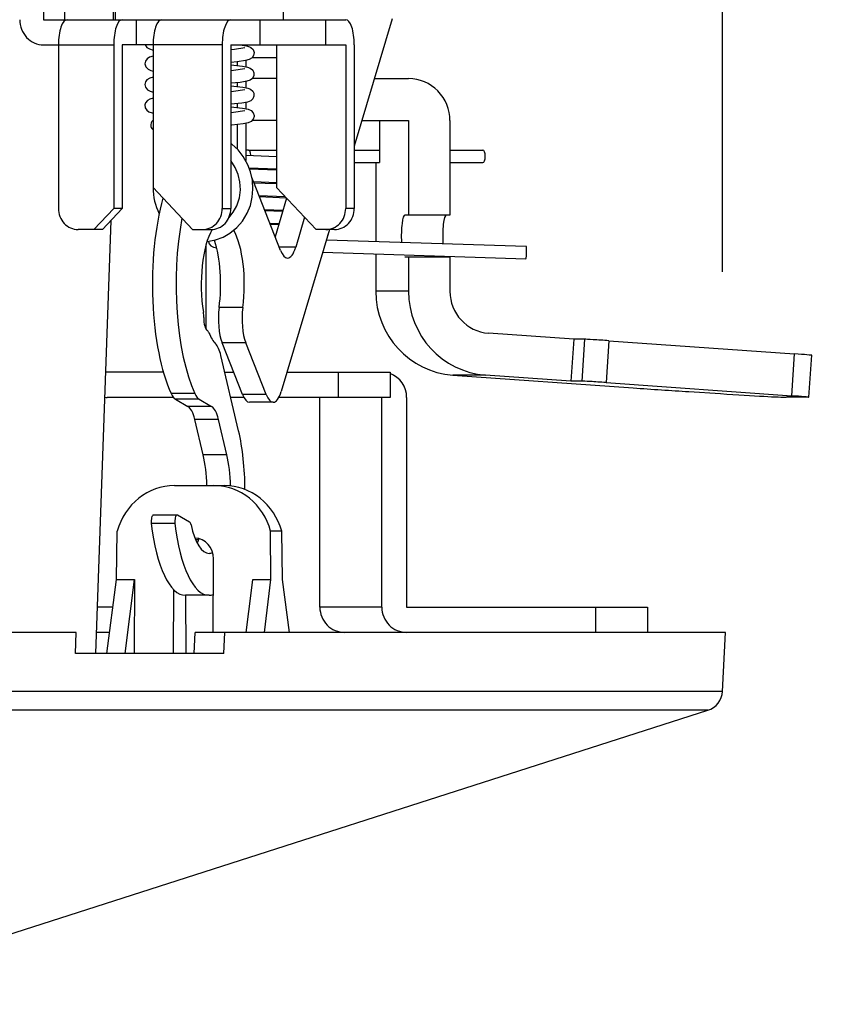
# Model space of a CAD drawing. Units: millimetres. Extents: x 1222 to 1358, y 151 to 269.
# Drawn here: x 1290 to 1294, y 244 to 249 of the extents above; entities that cross this region are included whole.
import ezdxf

# ---------------------------------------------------------------- set-up
doc = ezdxf.new("R2010")
doc.units = ezdxf.units.MM
doc.layers.add('GAIKEI', color=7, linetype='Continuous')
doc.layers.add('SUNPO', color=3, linetype='Continuous')
doc.styles.get("Standard").update_dxf_attribs({"font": 'monotxt.shx', "bigfont": 'bigfont.shx'})
doc.dimstyles.get("Standard").update_dxf_attribs({"dimscale": 0, "dimtxt": 2.5, "dimasz": 2.5, "dimexe": 1.25, "dimexo": 2, "dimtad": 1, "dimdec": 8, "dimtxsty": 'Standard', "dimblk": 'OPEN30', "dimcen": 2.5, "dimadec": 8, "dimazin": 2, "dimtfac": 1, "dimtdec": 8, "dimtmove": 0, "dimatfit": 3, "dimldrblk": 'OPEN30', "dimfxl": 1, "dimfrac": 2, "dimarcsym": 0})

# ---------------------------------------------------------------- blocks, each defined once
blk = doc.blocks.new('_Open30')
at = {"color": 0, "linetype": 'ByBlock', "lineweight": -2}
for p, q in [((-1, 0.2679), (0, 0)), ((0, 0), (-1, -0.2679)), ((0, 0), (-1, 0))]:
    blk.add_line(p, q, dxfattribs=at)
blk = doc.blocks.new('*D1')
at = {"layer": 'Defpoints', "color": 0, "transparency": 16777216}
for p in [(1274.83, 256.6491), (1274.83, 245.798), (1293.4372, 245.798)]:
    blk.add_point(p, dxfattribs=at)
at = {"layer": 'SUNPO', "color": 0, "lineweight": -2, "transparency": 16777216}
for p, q in [((1274.83, 247.798), (1274.83, 257.8991)), ((1293.4372, 247.798), (1293.4372, 257.8991)), ((1290.9372, 256.6491), (1277.33, 256.6491))]:
    blk.add_line(p, q, dxfattribs=at)
at = {"layer": 'SUNPO', "color": 0, "lineweight": -2, "transparency": 16777216, "xscale": 2.5, "yscale": 2.5, "zscale": 2.5, "rotation": 180}
blk.add_blockref('_Open30', (1274.83, 256.6491), dxfattribs=at)
at = {"layer": 'SUNPO', "color": 0, "lineweight": -2, "transparency": 16777216, "xscale": 2.5, "yscale": 2.5, "zscale": 2.5}
blk.add_blockref('_Open30', (1293.4372, 256.6491), dxfattribs=at)
at = {"layer": 'SUNPO', "color": 0, "transparency": 16777216, "insert": (1284.1336, 258.5241), "char_height": 2.5, "attachment_point": 5}
blk.add_mtext('{\\W0.8;φ186}', dxfattribs=at)
blk = doc.blocks.new('*D2')
at = {"layer": 'Defpoints', "color": 0, "transparency": 16777216}
for p in [(1293.0798, 246.1991), (1298.5671, 246.1991), (1284.1336, 240.2291)]:
    blk.add_point(p, dxfattribs=at)
at = {"layer": 'SUNPO', "color": 0, "lineweight": -2, "transparency": 16777216}
for p, q in [((1298.5671, 248.6991), (1298.5671, 251.1991)), ((1295.0798, 246.1991), (1299.8171, 246.1991)), ((1298.5671, 240.2291), (1298.5671, 246.1991)), ((1286.1336, 240.2291), (1299.8171, 240.2291)), ((1298.5671, 237.7291), (1298.5671, 235.2291))]:
    blk.add_line(p, q, dxfattribs=at)
at = {"layer": 'SUNPO', "color": 0, "lineweight": -2, "transparency": 16777216, "xscale": 2.5, "yscale": 2.5, "zscale": 2.5}
for p, rotation in [((1298.5671, 246.1991), 270), ((1298.5671, 240.2291), 90)]:
    blk.add_blockref('_Open30', p, dxfattribs=dict(at, rotation=rotation))
at = {"layer": 'SUNPO', "color": 0, "transparency": 16777216, "insert": (1296.6921, 243.2141), "char_height": 2.5, "attachment_point": 5, "rotation": 90}
blk.add_mtext('60', dxfattribs=at)

msp = doc.modelspace()

# ---------------------------------------------------------------- linework, layer by layer
at = {"layer": 'GAIKEI', "color": 7, "linetype": 'Continuous'}
for p, q in [((1290.20288875, 250.14907792), (1290.20288875, 248.99907792)), ((1290.20288875, 248.99907792), (1291.64282415, 248.99907792)), ((1290.64716975, 248.87907672), (1290.64716975, 248.99907792)), ((1291.23347355, 248.99907792), (1291.23347355, 248.87907672)), ((1291.54634575, 248.99907792), (1291.54634575, 248.87907672)), ((1290.20288875, 248.87907672), (1290.53772155, 248.87907672)), ((1290.27460515, 248.87907672), (1290.27460515, 248.09907792)), ((1290.53772155, 248.87907672), (1290.53772155, 248.09907792)), ((1290.57876155, 248.87907672), (1290.57876155, 248.09907792)), ((1291.05454895, 248.87907672), (1290.57876155, 248.87907672)), ((1291.09559515, 248.87907672), (1291.64282415, 248.87907672)), ((1291.16703675, 248.87907672), (1291.16703675, 248.87485912)), ((1290.53772155, 248.09907792), (1290.44375175, 247.99907792)), ((1290.48479195, 247.99907792), (1290.57876155, 248.09907792)), ((1290.57876155, 248.09907792), (1290.53772155, 248.09907792)), ((1290.45318175, 245.97907672), (1290.52522775, 248.04210152)), ((1290.48479195, 247.99907792), (1290.36857475, 247.99907792)), ((1290.35959655, 246.07907672), (1277.90755795, 246.07907672)), ((1290.35588555, 245.97907672), (1290.35959655, 246.07907672)), ((1290.92135795, 245.97907672), (1290.92506895, 246.07907672)), ((1293.45191835, 246.07907672), (1290.92506895, 246.07907672)), ((1291.06299015, 245.97907672), (1291.06670115, 246.07907672)), ((1293.43719055, 245.79796692), (1293.45191835, 246.07907672)), ((1291.06299015, 245.97907672), (1290.35588555, 245.97907672)), ((1293.43719055, 245.79796692), (1274.82996395, 245.79796692)), ((1293.36789115, 245.70798892), (1274.89926335, 245.70798892)), ((1289.66339915, 244.51865192), (1293.36789115, 245.70798892))]:
    msp.add_line(p, q, dxfattribs=at)
at = {"layer": 'GAIKEI', "color": 1, "linetype": 'Continuous'}
for p, q in [((1290.30549495, 248.99907792), (1290.30549495, 249.29907792)), ((1290.53474915, 249.29907792), (1290.53474915, 248.99907792)), ((1290.54634575, 248.99907792), (1290.54634575, 249.14907792)), ((1291.34634575, 248.99907792), (1291.34634575, 249.14907792)), ((1291.86406435, 249.00299632), (1291.68387015, 248.39691712)), ((1290.68828915, 248.87899112), (1290.69625435, 248.86683912)), ((1290.69625435, 248.86683912), (1290.70774115, 248.85943552)), ((1290.70774115, 248.85943552), (1290.72565495, 248.85441852)), ((1290.72566095, 248.87907672), (1290.72566095, 248.19907792)), ((1291.05454895, 248.87907672), (1291.05454895, 248.09907792)), ((1291.11258115, 248.85761052), (1291.09558895, 248.85596872)), ((1291.09559515, 248.87907672), (1291.09559515, 248.09907792)), ((1291.16200135, 248.86476992), (1291.11258115, 248.85761052)), ((1291.13875915, 248.87907672), (1291.17006415, 248.87424272)), ((1291.17006415, 248.87424272), (1291.18441955, 248.87009232)), ((1291.18441955, 248.87009232), (1291.19115175, 248.86663772)), ((1291.19115175, 248.86663772), (1291.20143015, 248.85642652)), ((1291.20143015, 248.85642652), (1291.20619695, 248.84229072)), ((1291.20619695, 248.84229072), (1291.20439635, 248.82895452)), ((1291.31393615, 248.87907672), (1291.31393615, 248.19907792)), ((1291.64282415, 248.87907672), (1291.64282415, 248.09907792)), ((1291.68387015, 248.87907672), (1291.68387015, 248.09907792)), ((1290.68861875, 248.80126892), (1290.68642155, 248.78818312)), ((1290.69652275, 248.81275592), (1290.68861875, 248.80126892)), ((1290.70794255, 248.81994572), (1290.69652275, 248.81275592)), ((1290.72567935, 248.82485292), (1290.70794255, 248.81994572)), ((1291.12591735, 248.79874212), (1291.09559515, 248.79577592)), ((1291.16484555, 248.80401552), (1291.12591735, 248.79874212)), ((1291.12599675, 248.79875432), (1291.12599675, 248.78051092)), ((1291.18311955, 248.80870912), (1291.16484555, 248.80401552)), ((1291.16703675, 248.80443072), (1291.16703675, 248.77484072)), ((1291.19653495, 248.81694292), (1291.18311955, 248.80870912)), ((1291.20439635, 248.82895452), (1291.19653495, 248.81694292)), ((1291.31398495, 248.81802932), (1291.19761535, 248.81802932)), ((1290.68642155, 248.78818312), (1290.69081595, 248.77366892)), ((1290.69081595, 248.77366892), (1290.70119195, 248.76293292)), ((1290.70119195, 248.76293292), (1290.71507135, 248.75691472)), ((1290.71507135, 248.75691472), (1290.72572195, 248.75443672)), ((1291.09559515, 248.78347732), (1291.15189395, 248.77733092)), ((1291.10865055, 248.75718932), (1291.09559515, 248.75594432)), ((1291.16197075, 248.76473332), (1291.10865055, 248.75718932)), ((1291.15189395, 248.77733092), (1291.17519715, 248.77303412)), ((1291.17519715, 248.77303412), (1291.18792295, 248.76847472)), ((1291.18792295, 248.76847472), (1291.19821355, 248.76068072)), ((1291.19821355, 248.76068072), (1291.20012995, 248.75833692)), ((1291.20012995, 248.75833692), (1291.20572075, 248.74581252)), ((1291.20572075, 248.74581252), (1291.20548895, 248.73254352)), ((1290.68957095, 248.70343572), (1290.68636655, 248.69027652)), ((1290.69619315, 248.71243232), (1290.68957095, 248.70343572)), ((1290.70926695, 248.72045232), (1290.69619315, 248.71243232)), ((1290.72566095, 248.72482252), (1290.70926695, 248.72045232)), ((1291.14082215, 248.70048772), (1291.09558895, 248.69580032)), ((1291.12599675, 248.69877872), (1291.12599675, 248.68048652)), ((1291.17163275, 248.70541332), (1291.14082215, 248.70048772)), ((1291.16703675, 248.70444292), (1291.16703675, 248.67481632)), ((1291.18738595, 248.71058292), (1291.17163275, 248.70541332)), ((1291.19841495, 248.71890812), (1291.18738595, 248.71058292)), ((1291.31393615, 248.71802932), (1291.19758475, 248.71802932)), ((1291.20548895, 248.73254352), (1291.19841495, 248.71890812)), ((1291.77934135, 248.71802932), (1291.94245795, 248.71802932)), ((1290.68636655, 248.69027652), (1290.68893615, 248.67730052)), ((1290.68893615, 248.67730052), (1290.69850655, 248.66487992)), ((1290.69850655, 248.66487992), (1290.71225775, 248.65778752)), ((1290.71225775, 248.65778752), (1290.72566095, 248.65446732)), ((1291.09559515, 248.68345892), (1291.15222355, 248.67726392)), ((1291.10867495, 248.65717712), (1291.09563775, 248.65593212)), ((1291.16192195, 248.66470892), (1291.10867495, 248.65717712)), ((1291.15222355, 248.67726392), (1291.17595395, 248.67280832)), ((1291.17595395, 248.67280832), (1291.18878975, 248.66799272)), ((1291.18878975, 248.66799272), (1291.20032535, 248.65805612)), ((1291.20032535, 248.65805612), (1291.20515935, 248.64814392)), ((1290.69825615, 248.61422072), (1290.68944275, 248.60314892)), ((1290.70986515, 248.62065372), (1290.69825615, 248.61422072)), ((1290.72566095, 248.62480412), (1290.70986515, 248.62065372)), ((1291.17450735, 248.60610292), (1291.14735895, 248.60134232)), ((1291.19028495, 248.61215772), (1291.17450735, 248.60610292)), ((1291.20094795, 248.62215532), (1291.19028495, 248.61215772)), ((1291.20592835, 248.63459412), (1291.20094795, 248.62215532)), ((1291.20515935, 248.64814392), (1291.20592835, 248.63459412)), ((1290.68944275, 248.60314892), (1290.68649475, 248.59261432)), ((1290.68649475, 248.59261432), (1290.68818535, 248.57913152)), ((1290.68818535, 248.57913152), (1290.69539975, 248.56766312)), ((1290.69539975, 248.56766312), (1290.70507395, 248.56069292)), ((1290.70507395, 248.56069292), (1290.72073555, 248.55549872)), ((1291.14735895, 248.60134232), (1291.09559515, 248.59581852)), ((1291.09559515, 248.58344672), (1291.15160095, 248.57733712)), ((1291.16187315, 248.56470892), (1291.10874215, 248.55718932)), ((1291.12599675, 248.59879092), (1291.12599675, 248.58047432)), ((1291.15160095, 248.57733712), (1291.17749215, 248.57237492)), ((1291.16703675, 248.60446732), (1291.16703675, 248.57479812)), ((1291.17749215, 248.57237492), (1291.19261055, 248.56559392)), ((1291.19261055, 248.56559392), (1291.20202215, 248.55543772)), ((1290.72073555, 248.55549872), (1290.72566095, 248.55446732)), ((1291.10874215, 248.55718932), (1291.09567435, 248.55593212)), ((1291.19232355, 248.51346392), (1291.17819395, 248.50708572)), ((1291.20229075, 248.52427312), (1291.19232355, 248.51346392)), ((1291.31393615, 248.51802932), (1291.19763975, 248.51802932)), ((1291.20202215, 248.55543772), (1291.20621515, 248.54247992)), ((1291.20623355, 248.53699892), (1291.20229075, 248.52427312)), ((1291.20621515, 248.54247992), (1291.20623355, 248.53699892)), ((1291.71987495, 248.51802932), (1291.94245795, 248.51802932)), ((1291.80354195, 248.51802932), (1291.80354195, 248.31802932)), ((1291.94245795, 248.51802932), (1291.94245795, 248.06802932)), ((1292.13942435, 248.51802932), (1292.13942435, 248.06802932)), ((1291.10035575, 248.49625192), (1291.09559515, 248.49581852)), ((1291.15523875, 248.50245912), (1291.10035575, 248.49625192)), ((1291.12599675, 248.49879092), (1291.12599675, 248.38369092)), ((1291.17819395, 248.50708572), (1291.15523875, 248.50245912)), ((1291.16703675, 248.50446112), (1291.16703675, 248.32792312)), ((1291.10086235, 248.40661572), (1291.09559515, 248.41071112)), ((1291.13019595, 248.37921692), (1291.10086235, 248.40661572)), ((1291.15511055, 248.34749712), (1291.13019595, 248.37921692)), ((1291.17979915, 248.37802072), (1291.16703675, 248.37745912)), ((1291.17997615, 248.37802072), (1291.31393615, 248.37802072)), ((1291.68387015, 248.37802072), (1291.80354195, 248.37802072)), ((1292.13942435, 248.37802072), (1292.29647395, 248.37802072)), ((1291.11663995, 248.29523272), (1291.09559515, 248.32758732)), ((1291.17702215, 248.30790972), (1291.15511055, 248.34749712)), ((1291.16703675, 248.35386912), (1291.31393615, 248.34775952)), ((1291.13081235, 248.26148632), (1291.11663995, 248.29523272)), ((1291.18951595, 248.27430972), (1291.17702215, 248.30790972)), ((1291.18313175, 248.29315132), (1291.31393615, 248.28775592)), ((1291.18499335, 248.28807932), (1291.31393615, 248.28276312)), ((1291.68387015, 248.31802932), (1291.80354195, 248.31802932)), ((1291.78617735, 248.31802932), (1291.78617735, 247.94245552)), ((1292.13942435, 248.31802932), (1292.29647395, 248.31802932)), ((1291.13904595, 248.22567092), (1291.13081235, 248.26148632)), ((1291.19825015, 248.23460032), (1291.18951595, 248.27430972)), ((1291.20102115, 248.19218092), (1291.19825015, 248.23460032)), ((1290.91360055, 247.99907792), (1290.72566095, 248.19907792)), ((1291.13622015, 248.14982852), (1291.14107235, 248.18898872)), ((1291.14107235, 248.18898872), (1291.13904595, 248.22567092)), ((1291.19781675, 248.15358232), (1291.20102115, 248.19218092)), ((1291.33216135, 247.89988352), (1291.20310235, 248.22791692)), ((1291.20334655, 248.22728212), (1291.31393615, 248.22275332)), ((1291.20534235, 248.22221632), (1291.31393615, 248.21776072)), ((1291.31393615, 248.19907792), (1291.50187555, 247.99907792)), ((1291.12422055, 248.11250552), (1291.13622015, 248.14982852)), ((1291.18864315, 248.11420852), (1291.19781675, 248.15358232)), ((1291.22935355, 248.16119952), (1291.35435975, 248.15606032)), ((1291.23134335, 248.15613352), (1291.35923035, 248.15087232)), ((1291.36133615, 248.14863832), (1291.30665475, 247.96472112)), ((1291.05454895, 248.09907792), (1291.09559515, 248.09907792)), ((1291.10737495, 248.08135932), (1291.12422055, 248.11250552)), ((1291.17370175, 248.07686112), (1291.18864315, 248.11420852)), ((1291.25530575, 248.09512892), (1291.34434395, 248.09147892)), ((1291.25728935, 248.09008132), (1291.34287895, 248.08657172)), ((1291.68387015, 248.09907792), (1291.64282415, 248.09907792)), ((1291.08565855, 248.05432072), (1291.10737495, 248.08135932)), ((1291.15064275, 248.03873232), (1291.17370175, 248.07686112)), ((1291.44699275, 248.05747632), (1291.40453675, 247.91468452)), ((1292.13942435, 248.06802932), (1291.92509335, 248.06802932)), ((1290.91360055, 247.99907792), (1291.00162535, 247.99907792)), ((1291.09157295, 247.98132272), (1291.12413515, 248.00808052)), ((1291.12413515, 248.00808052), (1291.15064275, 248.03873232)), ((1291.28138615, 248.02907052), (1291.32525215, 248.02726992)), ((1291.28335135, 248.02402292), (1291.32379335, 248.02237492)), ((1291.56558415, 247.99907792), (1291.33612855, 247.22730652)), ((1291.58990055, 247.99907792), (1291.50187555, 247.99907792)), ((1290.98225895, 247.94211992), (1291.02332955, 247.94950512)), ((1291.02332955, 247.94950512), (1291.05961495, 247.96300612)), ((1291.05961495, 247.96300612), (1291.09157295, 247.98132272)), ((1291.55102715, 247.95010932), (1292.50246775, 247.91914012)), ((1290.97606375, 247.92080032), (1290.97606375, 247.52640932)), ((1290.98858835, 247.94274852), (1290.99207955, 247.93123112)), ((1290.99207955, 247.93123112), (1291.00122855, 247.92079412)), ((1291.00122855, 247.92079412), (1291.01369195, 247.91508732)), ((1291.40453675, 247.91468452), (1291.32633855, 247.91468452)), ((1291.53335135, 247.89065492), (1292.50051455, 247.85916692)), ((1291.78617735, 247.88242132), (1291.78617735, 247.70452832)), ((1292.13942435, 247.86802932), (1291.92509335, 247.86802932)), ((1291.94245795, 247.86802932), (1291.94245795, 247.70452832)), ((1292.13942435, 247.86802932), (1292.13942435, 247.70452832)), ((1291.94245795, 247.70452832), (1291.78617735, 247.70452832)), ((1291.15269955, 247.62726392), (1291.03993715, 247.62726392)), ((1292.72886535, 247.47617132), (1292.32264595, 247.50501652)), ((1291.16676215, 247.45900832), (1291.05399955, 247.45900832)), ((1291.15098455, 247.21250552), (1291.05399955, 247.45900832)), ((1291.26375315, 247.21250552), (1291.16676215, 247.45900832)), ((1292.72886535, 247.47617132), (1292.71512635, 247.27665972)), ((1292.78095895, 247.47617132), (1292.72886535, 247.47617132)), ((1292.78095895, 247.47617132), (1292.76721995, 247.27665972)), ((1292.89656555, 247.46919512), (1292.88282655, 247.26968332)), ((1292.89656555, 247.46919512), (1293.78073295, 247.40641432)), ((1291.13277775, 247.03953812), (1291.04820135, 247.39821732)), ((1293.76699395, 247.20690252), (1293.78073295, 247.40641432)), ((1293.84939755, 247.20002992), (1293.86313055, 247.39954772)), ((1290.77431815, 247.31907912), (1290.49997735, 247.31907912)), ((1291.06686575, 247.31907912), (1291.10905955, 247.31907912)), ((1291.36341135, 247.31907912), (1291.85424375, 247.31907912)), ((1291.60633735, 247.31907912), (1291.60633735, 247.19907792)), ((1291.85424375, 247.31907912), (1291.85424375, 247.19907792)), ((1292.15262015, 247.30550492), (1293.01223335, 247.24446352)), ((1292.30890695, 247.30550492), (1292.15262015, 247.30550492)), ((1292.71512635, 247.27665972), (1292.30890695, 247.30550492)), ((1292.76721995, 247.27665972), (1292.71512635, 247.27665972)), ((1292.88282655, 247.26968332), (1293.76699395, 247.20690252)), ((1290.82194395, 247.19907792), (1290.50721015, 247.19907792)), ((1290.92394595, 247.21716252), (1290.81118355, 247.21716252)), ((1291.15714915, 247.19907792), (1291.09516175, 247.19907792)), ((1291.26375315, 247.21250552), (1291.15098455, 247.21250552)), ((1291.85424375, 247.19907792), (1291.32490415, 247.19907792)), ((1291.51975895, 246.19907792), (1291.51975895, 247.19907792)), ((1291.81495535, 246.19907792), (1291.81495535, 247.19907792)), ((1291.93313775, 247.19907792), (1291.93313775, 246.19907792)), ((1293.27732735, 247.22651932), (1293.42781555, 247.21685732)), ((1293.84787175, 247.19992632), (1293.74074895, 247.19992632)), ((1290.94492375, 247.18996532), (1290.83216135, 247.18996532)), ((1290.83216135, 247.18996532), (1290.89162175, 247.15616412)), ((1291.00439035, 247.15616412), (1290.89162175, 247.15616412)), ((1290.94492375, 247.18996532), (1291.00439035, 247.15616412)), ((1291.29740175, 247.17571352), (1291.18463935, 247.17571352)), ((1290.96369815, 246.92601272), (1290.92407415, 247.09406692)), ((1291.03683655, 247.09406692), (1290.92407415, 247.09406692)), ((1291.07646055, 246.92601272), (1291.03683655, 247.09406692)), ((1291.07646055, 246.92601272), (1290.96369815, 246.92601272)), ((1290.82725395, 246.77907672), (1291.06544375, 246.77907672)), ((1290.83936955, 246.63815872), (1290.72660715, 246.63815872)), ((1290.89948915, 246.60455272), (1290.84132875, 246.63760932)), ((1290.82962835, 246.59874212), (1290.71686575, 246.59874212)), ((1290.55144835, 246.33045592), (1290.55471995, 246.56085152)), ((1291.28563415, 246.33045592), (1291.28512155, 246.56085152)), ((1291.33798395, 246.56085152), (1291.28512155, 246.56085152)), ((1291.34124335, 246.33045592), (1291.33798395, 246.56085152)), ((1291.01101255, 246.07907672), (1291.01309995, 246.42907672)), ((1290.50482975, 245.97907672), (1290.55144835, 246.33045592)), ((1290.55144835, 246.33045592), (1290.63663515, 246.33045592)), ((1290.59289115, 245.97907672), (1290.63663515, 246.33045592)), ((1290.63663515, 246.33045592), (1290.63453555, 245.97907672)), ((1291.19405695, 246.27907672), (1291.20044735, 246.33045592)), ((1291.20044735, 246.33045592), (1291.28563415, 246.33045592)), ((1291.25640435, 246.07907672), (1291.28563415, 246.33045592)), ((1291.37459895, 246.07907672), (1291.34124335, 246.33045592)), ((1290.82247495, 245.97907672), (1290.82428775, 246.28222612)), ((1291.16916075, 246.07907672), (1291.19405695, 246.27907672)), ((1290.99198795, 246.25572452), (1290.87922555, 246.25572452)), ((1290.88228335, 245.97907672), (1290.88062935, 246.25572452)), ((1290.53402275, 246.19907792), (1290.46087215, 246.19907792)), ((1291.81495535, 246.19907792), (1291.51975895, 246.19907792)), ((1291.93313775, 246.19907792), (1293.07977475, 246.19907792)), ((1292.83186835, 246.19907792), (1292.83186835, 246.07907672)), ((1293.07977475, 246.19907792), (1293.07977475, 246.07907672)), ((1290.51810495, 246.07907672), (1290.45667915, 246.07907672))]:
    msp.add_line(p, q, dxfattribs=at)
for centre, radius, start, end in [((1290.74402655, 248.49728952), 0.03002699, 127.737009, 195.475605), ((1290.74403255, 248.49731392), 0.03003865, 195.522843, 232.282484), ((1290.99484435, 248.19495192), 0.26901776, 179.166367, 206.632146), ((1291.52795595, 247.97815492), 0.03046487, 334.709662, 352.24173), ((1291.04007135, 248.02296092), 0.1110683, 256.258483, 263.654882), ((1292.50022155, 247.86003372), 0.00091431, 288.883264, 344.549835), ((1290.97351255, 246.43893992), 0.0902177, 107.512949, 119.176228)]:
    msp.add_arc(centre, radius, start, end, dxfattribs=at)
at = {"layer": 'GAIKEI', "color": 7, "linetype": 'Continuous'}
msp.add_arc((1293.33732475, 245.80320392), 0.1, 287.799368, 357, dxfattribs=at)
for centre, major_axis, ratio, start_param, end_param in [((1290.20288875, 248.99907792), (0, -0.12000122), 0.939693, 4.7123889804, 6.2831853072), ((1290.31565115, 248.87907672), (0, -0.12000122), 0.34202, 3.1415926536, 4.7123889804), ((1290.57876155, 248.87907672), (0, 0.12000122), 0.34202, 0, 1.5707963268), ((1290.76670115, 248.87907672), (0, -0.12000122), 0.34202, 3.1415926536, 4.7123889804), ((1291.09559515, 248.87907672), (0, 0.12000122), 0.34202, 0, 1.5707963268), ((1291.64282415, 248.87907672), (0, 0.12000122), 0.34202, 4.7123889804, 6.2831853072), ((1290.36857475, 248.09907792), (0, 0.1), 0.939693, 1.5707963268, 3.1415926536), ((1290.50721015, 247.31907912), (0, 0.12000122), 0.984808, 3.0449555508, 3.1415926536)]:
    msp.add_ellipse(centre, major_axis=major_axis, ratio=ratio, start_param=start_param, end_param=end_param, dxfattribs=at)
at = {"layer": 'GAIKEI', "color": 1, "linetype": 'Continuous'}
for centre, major_axis, ratio, start_param, end_param in [((1291.94245795, 248.51802932), (0, -0.2), 0.984808, 1.5707963268, 3.1415926536), ((1291.17997615, 248.34802192), (0, -0.02999878), 0.366536, 1.7314553653, 3.1579108136), ((1292.29647395, 248.34802192), (0, -0.02999878), 0.366536, 1.570793747, 3.1415900738), ((1292.29647395, 248.34802192), (0, -0.02999878), 0.366536, 6.2831827274, 7.8539790542), ((1291.05724675, 247.73735292), (0, 0.65), 0.34202, 5.5676003139, 5.6040368149), ((1290.94448435, 247.73735292), (0, 0.65), 0.34202, 0.8845283601, 2.4985796241), ((1290.96057915, 248.09907792), (0, 0.1), 0.939693, 3.1415926536, 4.7123889804), ((1291.00162535, 248.09907792), (0, -0.1), 0.939693, 0, 1.5707963268), ((1291.54886055, 248.09907792), (0, -0.1), 0.939693, 0, 1.5707963268), ((1291.58990055, 248.09907792), (0, 0.1), 0.939693, 3.1415926536, 4.7123889804), ((1291.05724675, 247.73735292), (0, 0.65), 0.34202, 1.0637072892, 2.4985796241), ((1291.92509335, 247.96802932), (0, -0.1), 0.173648, 3.1415926536, 5.0124015787), ((1292.12205375, 247.96802932), (0, -0.1), 0.173648, 3.1415926536, 5.0810880179), ((1291.05724675, 247.73735292), (0, 0.3), 0.34202, 0.5094754094, 2.0283418999), ((1291.05724675, 247.73735292), (0, 0.3), 0.34202, 4.3366408965, 5.7458861228), ((1290.94448435, 247.73735292), (0, 0.3), 0.34202, 4.3366408965, 5.490713601), ((1291.36582215, 248.01309152), (0, 0.15), 0.34202, 3.1415090584, 3.9968039871), ((1292.50149115, 247.88915352), (-0.00097656, -0.02998657), 0.093643, 0.2060727244, 3.1415386418), ((1291.36582215, 248.01309152), (0, 0.15), 0.34202, 2.4260076603, 3.1415090584), ((1292.18009835, 247.70452832), (0, 0.4), 0.984808, 1.5707963268, 3.0717794835), ((1292.33638495, 247.70452832), (0, -0.4), 0.984808, 4.7123889804, 6.2133721371), ((1292.33638495, 247.70452832), (0, -0.2), 0.984808, 4.7123889804, 6.2133721371), ((1291.08766055, 247.57221632), (0, 0.15), 0.34202, 1.1950482429, 2.4260076603), ((1291.20042295, 247.57221632), (0, 0.15), 0.34202, 1.1950482429, 2.4260076603), ((1290.94985535, 247.58273872), (0, 0.05), 0.34202, 4.6546040091, 5.1699345535), ((1290.98741635, 247.57639112), (0, 0.05999756), 0.34202, 1.5130113555, 2.9637581759), ((1290.98075735, 247.46812692), (0, 0.05), 0.34202, 5.5900202851, 6.1053508295), ((1291.05724675, 247.73735292), (0, 0.3), 0.34202, 2.4484276315, 2.8018688355), ((1291.00596495, 247.31307312), (0, 0.15), 0.34202, 5.3160057161, 5.9434614891), ((1292.87920115, 247.46919512), (0.09976196, -0.00687256), 0.012113, 1.3966800041, 2.9674763309), ((1293.76336855, 247.40641432), (0.09976196, -0.00687256), 0.012113, 6.2830870233, 7.6798653113), ((1291.81495535, 247.19907792), (0, 0.12000122), 0.984808, 4.7123889804, 5.9443240464), ((1292.86546195, 247.26968332), (0.09976196, -0.00687256), 0.012113, 1.3966800041, 2.9674763309), ((1293.09905575, 247.24446352), (0.49881592, -0.03435059), 0.012113, 4.5382726577, 5.078692158), ((1290.84194515, 247.33720652), (0, 0.15), 0.34202, 2.4985796241, 2.9496064359), ((1290.95470755, 247.33720652), (0, 0.15), 0.34202, 2.4985796241, 2.9496064359), ((1291.18464535, 247.32571352), (0, 0.15), 0.34202, 2.4260076603, 3.1415090584), ((1291.29740775, 247.32571352), (0, 0.15), 0.34202, 2.4260076603, 3.1415090584), ((1291.29740775, 247.32571352), (0, 0.15), 0.34202, 3.1415090584, 3.9968039871), ((1293.24954415, 247.23480172), (0.49881592, -0.03435059), 0.012113, 5.078692158, 6.1090689845), ((1293.74962955, 247.20690252), (0.09976196, -0.00687256), 0.012113, 6.2830870233, 7.6798653113), ((1293.74962955, 247.20690252), (0.09976196, -0.00687256), 0.012113, 6.1090689845, 6.2830870233), ((1290.88183775, 247.00892272), (0, 0.15), 0.34202, 5.3160057161, 6.0911990895), ((1290.99460015, 247.00892272), (0, 0.15), 0.34202, 5.3160057161, 6.0911990895), ((1290.99198795, 246.75572452), (0, 0.5), 0.34202, 4.7222671774, 5.3160057161), ((1290.87922555, 246.75572452), (0, 0.3), 0.34202, 4.7903050576, 5.3160057161), ((1290.99198795, 246.75572452), (0, 0.3), 0.34202, 4.785032416, 5.3160057161), ((1290.82546575, 246.47907672), (-0.01523437, -0.29966431), 0.939408, 3.1893231406, 4.4840315762), ((1291.01339915, 246.47907672), (-0.01525879, -0.2996582), 0.939407, 1.8946708462, 3.189389319), ((1291.06723215, 246.47907672), (0.01523437, -0.29966431), 0.939408, 1.7991537305, 3.0938621662), ((1290.72660715, 246.60815992), (0, 0.02999878), 0.34202, 0.0000002099, 1.8901677865), ((1290.83936955, 246.60815992), (0, 0.02999878), 0.34202, 0.0000002099, 1.8901677865), ((1290.83936955, 246.60815992), (0, 0.02999878), 0.34202, 6.0911990895, 6.2831853072), ((1290.87922555, 246.75572452), (0, 0.5), 0.34202, 1.8901677865, 3.1415926536), ((1290.99198795, 246.75572452), (0, 0.5), 0.34202, 1.8901677865, 3.1415926536), ((1290.89752995, 246.57510932), (0, 0.02999878), 0.34202, 5.2915657616, 6.0911990895), ((1290.99198795, 246.75572452), (0, 0.3), 0.34202, 2.149973108, 3.1416068067), ((1290.91913035, 246.42907672), (-0.00508423, -0.09988403), 0.939405, 1.6185807624, 3.135114612), ((1290.87922555, 246.75572452), (0, 0.3), 0.34202, 3.7233523642, 3.8325899312), ((1290.99198795, 246.75572452), (0, 0.3), 0.34202, 3.1416068067, 3.3057006685), ((1290.99198795, 246.75572452), (0, 0.5), 0.34202, 3.1415926536, 3.2593851282), ((1291.63793515, 246.19907792), (0, 0.12000122), 0.984808, 1.5707963268, 3.1415926536), ((1291.93313775, 246.19907792), (0, 0.12000122), 0.984808, 1.5707963268, 3.1415926536)]:
    msp.add_ellipse(centre, major_axis=major_axis, ratio=ratio, start_param=start_param, end_param=end_param, dxfattribs=at)

# ---------------------------------------------------------------- dimensions: what is measured, and where the dimension line sits
at = {"layer": 'SUNPO', "color": 3}
for base, p1, p2, angle, text, picture, middle in [((1274.82996395, 256.64907792), (1293.43718771, 245.79797033), (1274.82996395, 245.79796692), 180, '{\\W0.8;φ186}', '*D1', (1284.13358287, 256.64907792)), ((1298.56707894, 246.19907792), (1284.13358294, 240.22907612), (1293.07977475, 246.19907792), 270, '60', '*D2', (1298.56707894, 243.21407702))]:
    dim = msp.add_linear_dim(base=base, p1=p1, p2=p2, angle=angle, text=text, dimstyle='Standard', override={"dimscale": 1}, dxfattribs=at)
    dim.commit()
    dim.dimension.update_dxf_attribs({"geometry": picture, "text_midpoint": middle, "dimtype": 128})

doc.saveas('drawing.dxf')
